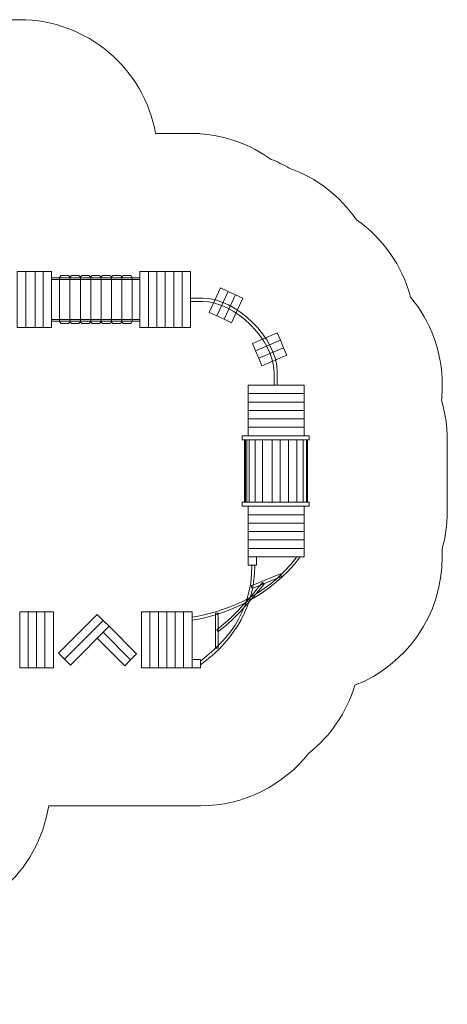
# Model space of a CAD drawing. Units: centimetres. Extents: x -9.2 to 1.7, y 3.8 to 14.5.
# Drawn here: x -2.9 to 1.7, y 3.8 to 14.5 of the extents above; entities that cross this region are included whole.
import ezdxf

# ---------------------------------------------------------------- set-up
doc = ezdxf.new("R2010")
doc.units = ezdxf.units.CM
doc.header["$MEASUREMENT"] = 0
doc.layers.add('layer 1', color=7, linetype='Continuous')

msp = doc.modelspace()

# ---------------------------------------------------------------- linework, layer by layer
at = {"layer": 'layer 1', "color": 254, "lineweight": 9}
for points in [[(-2.94298, 11.13935), (-2.84838, 11.13935), (-2.84838, 11.74789), (-2.94298, 11.74789), (-2.94298, 11.13935)], [(-2.84838, 11.13935), (-2.7485, 11.13935), (-2.7485, 11.74789), (-2.84838, 11.74789), (-2.84838, 11.13935)], [(-2.7485, 11.13935), (-2.66186, 11.13935), (-2.66186, 11.74789), (-2.7485, 11.74789), (-2.7485, 11.13935)], [(-2.66185, 11.13935), (-2.56991, 11.13935), (-2.56991, 11.74789), (-2.66185, 11.74789), (-2.66185, 11.13935)], [(-2.5699, 11.66282), (-1.61078, 11.66282), (-1.61078, 11.68002), (-2.5699, 11.68002), (-2.5699, 11.66282)], [(-1.61078, 11.13935), (-1.51922, 11.13935), (-1.51922, 11.74789), (-1.61078, 11.74789), (-1.61078, 11.13935)], [(-1.51921, 11.13935), (-1.42765, 11.13935), (-1.42765, 11.74789), (-1.51921, 11.74789), (-1.51921, 11.13935)], [(-1.42764, 11.13935), (-1.33606, 11.13935), (-1.33606, 11.74789), (-1.42764, 11.74789), (-1.42764, 11.13935)], [(-1.33606, 11.13935), (-1.2445, 11.13935), (-1.2445, 11.74789), (-1.33606, 11.74789), (-1.33606, 11.13935)], [(-1.24449, 11.13935), (-1.15293, 11.13935), (-1.15293, 11.74789), (-1.24449, 11.74789), (-1.24449, 11.13935)], [(-1.15292, 11.13935), (-1.06136, 11.13935), (-1.06136, 11.74789), (-1.15292, 11.74789), (-1.15292, 11.13935)], [(-2.5699, 11.21071), (-1.61078, 11.21071), (-1.61078, 11.22791), (-2.5699, 11.22791), (-2.5699, 11.21071)], [(-0.50067, 9.9195), (0.22693, 9.9195), (0.22693, 9.96468), (-0.50067, 9.96468), (-0.50067, 9.9195)], [(-0.47421, 9.24369), (-0.45173, 9.24369), (-0.45173, 9.91949), (-0.47421, 9.91949), (-0.47421, 9.24369)], [(-0.46295, 9.24368), (-0.42659, 9.24368), (-0.42659, 9.91948), (-0.46295, 9.91948), (-0.46295, 9.24368)], [(-0.42659, 9.24369), (-0.36045, 9.24369), (-0.36045, 9.91949), (-0.42659, 9.91949), (-0.42659, 9.24369)], [(-0.36044, 9.24368), (-0.28106, 9.24368), (-0.28106, 9.91948), (-0.36044, 9.91948), (-0.36044, 9.24368)], [(-0.28106, 9.24369), (-0.17524, 9.24369), (-0.17524, 9.91949), (-0.28106, 9.91949), (-0.28106, 9.24369)], [(-0.17523, 9.24368), (-0.08793, 9.24368), (-0.08793, 9.91948), (-0.17523, 9.91948), (-0.17523, 9.24368)], [(-0.08792, 9.24369), (0.00336, 9.24369), (0.00336, 9.91949), (-0.08792, 9.91949), (-0.08792, 9.24369)], [(0.00337, 9.24369), (0.09199, 9.24369), (0.09199, 9.91949), (0.00337, 9.91949), (0.00337, 9.24369)], [(0.092, 9.24368), (0.16212, 9.24368), (0.16212, 9.91948), (0.092, 9.91948), (0.092, 9.24368)], [(0.16212, 9.24369), (0.1965, 9.24369), (0.1965, 9.91949), (0.16212, 9.91949), (0.16212, 9.24369)], [(0.19651, 9.24368), (0.20973, 9.24368), (0.20973, 9.91948), (0.19651, 9.91948), (0.19651, 9.24368)], [(-0.50067, 9.1985), (0.22693, 9.1985), (0.22693, 9.24368), (-0.50067, 9.24368), (-0.50067, 9.1985)], [(-0.43582, 8.55906), (-0.34582, 8.55906), (-0.34582, 8.64906), (-0.43582, 8.64906), (-0.43582, 8.55906)], [(-2.9168, 7.44472), (-2.82522, 7.44472), (-2.82522, 8.05326), (-2.9168, 8.05326), (-2.9168, 7.44472)], [(-2.82522, 7.44472), (-2.73366, 7.44472), (-2.73366, 8.05326), (-2.82522, 8.05326), (-2.82522, 7.44472)], [(-2.73365, 7.44472), (-2.64209, 7.44472), (-2.64209, 8.05326), (-2.73365, 8.05326), (-2.73365, 7.44472)], [(-2.64208, 7.44472), (-2.55052, 7.44472), (-2.55052, 8.05326), (-2.64208, 8.05326), (-2.64208, 7.44472)], [(-1.59417, 7.44472), (-1.50261, 7.44472), (-1.50261, 8.05326), (-1.59417, 8.05326), (-1.59417, 7.44472)], [(-1.5026, 7.44472), (-1.41104, 7.44472), (-1.41104, 8.05326), (-1.5026, 8.05326), (-1.5026, 7.44472)], [(-1.41103, 7.44472), (-1.31947, 7.44472), (-1.31947, 8.05326), (-1.41103, 8.05326), (-1.41103, 7.44472)], [(-1.31947, 7.44472), (-1.22789, 7.44472), (-1.22789, 8.05326), (-1.31947, 8.05326), (-1.31947, 7.44472)], [(-1.22788, 7.44472), (-1.13632, 7.44472), (-1.13632, 8.05326), (-1.22788, 8.05326), (-1.22788, 7.44472)], [(-1.13631, 7.44472), (-1.04475, 7.44472), (-1.04475, 8.05326), (-1.13631, 8.05326), (-1.13631, 7.44472)]]:
    msp.add_lwpolyline(points, close=True, dxfattribs=at)
at = {"layer": 'layer 1', "color": 242, "lineweight": 9}
msp.add_open_spline([(-6.01021, 5.45496), (-6.01021, 5.45496), (-6.01021, 4.77985), (-6.01021, 4.77985), (-6.01021, 4.77985), (-6.01021, 4.23442), (-6.45643, 3.78816), (-7.00193, 3.78816), (-7.00193, 3.78816), (-7.00193, 3.78816), (-7.53469, 3.78816), (-7.53469, 3.78816), (-7.53469, 3.78816), (-8.08019, 3.78816), (-8.52641, 4.23442), (-8.52641, 4.77985), (-8.52641, 4.77985), (-8.52641, 4.77985), (-8.52641, 5.87294), (-8.52641, 5.87294), (-8.52641, 5.87294), (-8.74059, 6.06231), (-8.90029, 6.3119), (-8.97889, 6.59524), (-8.97889, 6.59524), (-9.12132, 6.82467), (-9.20365, 7.09531), (-9.20365, 7.38522), (-9.20365, 7.38522), (-9.20365, 7.40144), (-9.20338, 7.41759), (-9.20287, 7.43368), (-9.20287, 7.43368), (-9.21783, 7.5187), (-9.22569, 7.60618), (-9.22569, 7.69549), (-9.22569, 7.69549), (-9.22569, 7.78047), (-9.21851, 7.86377), (-9.20493, 7.94489), (-9.20493, 7.94489), (-9.2046, 8.15717), (-9.16012, 8.35908), (-9.08026, 8.542), (-9.08026, 8.542), (-9.08026, 8.542), (-9.08026, 10.74293), (-9.08026, 10.74293), (-9.08026, 10.74293), (-9.08026, 11.25439), (-8.82422, 11.70597), (-8.43336, 11.9767), (-8.43336, 11.9767), (-8.29397, 12.21514), (-8.09069, 12.41163), (-7.84698, 12.54272), (-7.84698, 12.54272), (-7.58186, 12.9662), (-7.11129, 13.24789), (-6.57483, 13.24789), (-6.57483, 13.24789), (-6.57483, 13.24789), (-6.19339, 13.24789), (-6.19339, 13.24789), (-6.19339, 13.24789), (-6.06887, 13.95067), (-5.45517, 14.48448), (-4.71664, 14.48448), (-4.71664, 14.48448), (-4.06519, 14.48448), (-3.56893, 14.48448), (-2.91748, 14.48448), (-2.91748, 14.48448), (-2.17895, 14.48448), (-1.56524, 13.95068), (-1.44073, 13.24789), (-1.44073, 13.24789), (-1.44073, 13.24789), (-1.06135, 13.24789), (-1.06135, 13.24789), (-1.06135, 13.24789), (-1.06135, 13.24789), (-0.96203, 13.24789), (-0.96203, 13.24789), (-0.96203, 13.24789), (-0.96203, 13.24789), (-0.96203, 13.24463), (-0.96203, 13.24463), (-0.96203, 13.24463), (-0.67414, 13.2258), (-0.40844, 13.12574), (-0.18757, 12.96717), (-0.18757, 12.96717), (-0.11916, 12.94034), (-0.05318, 12.90863), (0.00991, 12.87246), (0.00991, 12.87246), (0.30827, 12.76606), (0.563, 12.56785), (0.74019, 12.31187), (0.74019, 12.31187), (1.02495, 12.11186), (1.23703, 11.81537), (1.32884, 11.46984), (1.32884, 11.46984), (1.54362, 11.21032), (1.67272, 10.87729), (1.67272, 10.51411), (1.67272, 10.51411), (1.67272, 10.4589), (1.66973, 10.40438), (1.66391, 10.35071), (1.66391, 10.35071), (1.70484, 10.21412), (1.72694, 10.0694), (1.72694, 9.91949), (1.72694, 9.91949), (1.72694, 9.65681), (1.72694, 9.40429), (1.72694, 9.14161), (1.72694, 9.14161), (1.72694, 8.99975), (1.70724, 8.86251), (1.67044, 8.73243), (1.67044, 8.73243), (1.67195, 8.70483), (1.67272, 8.67704), (1.67272, 8.64906), (1.67272, 8.64906), (1.67272, 8.01533), (1.27964, 7.47353), (0.72405, 7.25382), (0.72405, 7.25382), (0.63489, 6.95896), (0.4574, 6.70248), (0.22238, 6.5151), (0.22238, 6.5151), (-0.05232, 6.16769), (-0.47746, 5.94472), (-0.95475, 5.94472), (-0.95475, 5.94472), (-1.5208, 5.94472), (-1.98446, 5.94472), (-2.55051, 5.94472), (-2.55051, 5.94472), (-2.56763, 5.94472), (-2.58467, 5.94511), (-2.60165, 5.94568), (-2.60165, 5.94568), (-2.71126, 5.22521), (-3.33341, 4.67315), (-4.0845, 4.67315), (-4.0845, 4.67315), (-4.28893, 4.67315), (-4.48861, 4.67315), (-4.69304, 4.67315), (-4.69304, 4.67315), (-5.26127, 4.67315), (-5.75568, 4.98914), (-6.01021, 5.45496)], degree=3, knots=[0, 0, 0, 0, 0.02439024, 0.02439024, 0.02439024, 0.02439024, 0.04878049, 0.04878049, 0.04878049, 0.04878049, 0.07317073, 0.07317073, 0.07317073, 0.07317073, 0.09756098, 0.09756098, 0.09756098, 0.09756098, 0.12195122, 0.12195122, 0.12195122, 0.12195122, 0.14634146, 0.14634146, 0.14634146, 0.14634146, 0.17073171, 0.17073171, 0.17073171, 0.17073171, 0.19512195, 0.19512195, 0.19512195, 0.19512195, 0.2195122, 0.2195122, 0.2195122, 0.2195122, 0.24390244, 0.24390244, 0.24390244, 0.24390244, 0.26829268, 0.26829268, 0.26829268, 0.26829268, 0.29268293, 0.29268293, 0.29268293, 0.29268293, 0.31707317, 0.31707317, 0.31707317, 0.31707317, 0.34146341, 0.34146341, 0.34146341, 0.34146341, 0.36585366, 0.36585366, 0.36585366, 0.36585366, 0.3902439, 0.3902439, 0.3902439, 0.3902439, 0.41463415, 0.41463415, 0.41463415, 0.41463415, 0.43902439, 0.43902439, 0.43902439, 0.43902439, 0.46341463, 0.46341463, 0.46341463, 0.46341463, 0.48780488, 0.48780488, 0.48780488, 0.48780488, 0.51219512, 0.51219512, 0.51219512, 0.51219512, 0.53658537, 0.53658537, 0.53658537, 0.53658537, 0.56097561, 0.56097561, 0.56097561, 0.56097561, 0.58536585, 0.58536585, 0.58536585, 0.58536585, 0.6097561, 0.6097561, 0.6097561, 0.6097561, 0.63414634, 0.63414634, 0.63414634, 0.63414634, 0.65853659, 0.65853659, 0.65853659, 0.65853659, 0.68292683, 0.68292683, 0.68292683, 0.68292683, 0.70731707, 0.70731707, 0.70731707, 0.70731707, 0.73170732, 0.73170732, 0.73170732, 0.73170732, 0.75609756, 0.75609756, 0.75609756, 0.75609756, 0.7804878, 0.7804878, 0.7804878, 0.7804878, 0.80487805, 0.80487805, 0.80487805, 0.80487805, 0.82926829, 0.82926829, 0.82926829, 0.82926829, 0.85365854, 0.85365854, 0.85365854, 0.85365854, 0.87804878, 0.87804878, 0.87804878, 0.87804878, 0.90243902, 0.90243902, 0.90243902, 0.90243902, 0.92682927, 0.92682927, 0.92682927, 0.92682927, 0.95121951, 0.95121951, 0.95121951, 0.95121951, 1, 1, 1, 1], dxfattribs=at)
at = {"layer": 'layer 1', "color": 254, "lineweight": 9}
for points, knots in [([(-2.45639, 11.70681), (-2.45639, 11.70681), (-2.39752, 11.70681), (-2.39752, 11.70681), (-2.39752, 11.70681), (-2.38278, 11.70681), (-2.37073, 11.69476), (-2.37073, 11.68002), (-2.37073, 11.68002), (-2.37073, 11.68002), (-2.37073, 11.20972), (-2.37073, 11.20972), (-2.37073, 11.20972), (-2.37073, 11.19498), (-2.38278, 11.18293), (-2.39752, 11.18293), (-2.39752, 11.18293), (-2.39752, 11.18293), (-2.45639, 11.18293), (-2.45639, 11.18293), (-2.45639, 11.18293), (-2.47113, 11.18293), (-2.48318, 11.19498), (-2.48318, 11.20972), (-2.48318, 11.20972), (-2.48318, 11.20972), (-2.48318, 11.68002), (-2.48318, 11.68002), (-2.48318, 11.68002), (-2.48318, 11.69476), (-2.47113, 11.70681), (-2.45639, 11.70681)], [0, 0, 0, 0, 0.11111111, 0.11111111, 0.11111111, 0.11111111, 0.22222222, 0.22222222, 0.22222222, 0.22222222, 0.33333333, 0.33333333, 0.33333333, 0.33333333, 0.44444444, 0.44444444, 0.44444444, 0.44444444, 0.55555556, 0.55555556, 0.55555556, 0.55555556, 0.66666667, 0.66666667, 0.66666667, 0.66666667, 0.77777778, 0.77777778, 0.77777778, 0.77777778, 1, 1, 1, 1]), ([(-2.34394, 11.70681), (-2.34394, 11.70681), (-2.28507, 11.70681), (-2.28507, 11.70681), (-2.28507, 11.70681), (-2.27033, 11.70681), (-2.25828, 11.69476), (-2.25828, 11.68002), (-2.25828, 11.68002), (-2.25828, 11.68002), (-2.25828, 11.20972), (-2.25828, 11.20972), (-2.25828, 11.20972), (-2.25828, 11.19498), (-2.27033, 11.18293), (-2.28507, 11.18293), (-2.28507, 11.18293), (-2.28507, 11.18293), (-2.34394, 11.18293), (-2.34394, 11.18293), (-2.34394, 11.18293), (-2.35868, 11.18293), (-2.37073, 11.19498), (-2.37073, 11.20972), (-2.37073, 11.20972), (-2.37073, 11.20972), (-2.37073, 11.68002), (-2.37073, 11.68002), (-2.37073, 11.68002), (-2.37073, 11.69476), (-2.35868, 11.70681), (-2.34394, 11.70681)], [0, 0, 0, 0, 0.11111111, 0.11111111, 0.11111111, 0.11111111, 0.22222222, 0.22222222, 0.22222222, 0.22222222, 0.33333333, 0.33333333, 0.33333333, 0.33333333, 0.44444444, 0.44444444, 0.44444444, 0.44444444, 0.55555556, 0.55555556, 0.55555556, 0.55555556, 0.66666667, 0.66666667, 0.66666667, 0.66666667, 0.77777778, 0.77777778, 0.77777778, 0.77777778, 1, 1, 1, 1]), ([(-2.23149, 11.70681), (-2.23149, 11.70681), (-2.17262, 11.70681), (-2.17262, 11.70681), (-2.17262, 11.70681), (-2.15788, 11.70681), (-2.14583, 11.69476), (-2.14583, 11.68002), (-2.14583, 11.68002), (-2.14583, 11.68002), (-2.14583, 11.20972), (-2.14583, 11.20972), (-2.14583, 11.20972), (-2.14583, 11.19498), (-2.15788, 11.18293), (-2.17262, 11.18293), (-2.17262, 11.18293), (-2.17262, 11.18293), (-2.23149, 11.18293), (-2.23149, 11.18293), (-2.23149, 11.18293), (-2.24623, 11.18293), (-2.25828, 11.19498), (-2.25828, 11.20972), (-2.25828, 11.20972), (-2.25828, 11.20972), (-2.25828, 11.68002), (-2.25828, 11.68002), (-2.25828, 11.68002), (-2.25828, 11.69476), (-2.24623, 11.70681), (-2.23149, 11.70681)], [0, 0, 0, 0, 0.11111111, 0.11111111, 0.11111111, 0.11111111, 0.22222222, 0.22222222, 0.22222222, 0.22222222, 0.33333333, 0.33333333, 0.33333333, 0.33333333, 0.44444444, 0.44444444, 0.44444444, 0.44444444, 0.55555556, 0.55555556, 0.55555556, 0.55555556, 0.66666667, 0.66666667, 0.66666667, 0.66666667, 0.77777778, 0.77777778, 0.77777778, 0.77777778, 1, 1, 1, 1]), ([(-2.11904, 11.70681), (-2.11904, 11.70681), (-2.06017, 11.70681), (-2.06017, 11.70681), (-2.06017, 11.70681), (-2.04543, 11.70681), (-2.03338, 11.69476), (-2.03338, 11.68002), (-2.03338, 11.68002), (-2.03338, 11.68002), (-2.03338, 11.20972), (-2.03338, 11.20972), (-2.03338, 11.20972), (-2.03338, 11.19498), (-2.04543, 11.18293), (-2.06017, 11.18293), (-2.06017, 11.18293), (-2.06017, 11.18293), (-2.11904, 11.18293), (-2.11904, 11.18293), (-2.11904, 11.18293), (-2.13378, 11.18293), (-2.14583, 11.19498), (-2.14583, 11.20972), (-2.14583, 11.20972), (-2.14583, 11.20972), (-2.14583, 11.68002), (-2.14583, 11.68002), (-2.14583, 11.68002), (-2.14583, 11.69476), (-2.13378, 11.70681), (-2.11904, 11.70681)], [0, 0, 0, 0, 0.11111111, 0.11111111, 0.11111111, 0.11111111, 0.22222222, 0.22222222, 0.22222222, 0.22222222, 0.33333333, 0.33333333, 0.33333333, 0.33333333, 0.44444444, 0.44444444, 0.44444444, 0.44444444, 0.55555556, 0.55555556, 0.55555556, 0.55555556, 0.66666667, 0.66666667, 0.66666667, 0.66666667, 0.77777778, 0.77777778, 0.77777778, 0.77777778, 1, 1, 1, 1]), ([(-2.00659, 11.70681), (-2.00659, 11.70681), (-1.94772, 11.70681), (-1.94772, 11.70681), (-1.94772, 11.70681), (-1.93298, 11.70681), (-1.92093, 11.69476), (-1.92093, 11.68002), (-1.92093, 11.68002), (-1.92093, 11.68002), (-1.92093, 11.20972), (-1.92093, 11.20972), (-1.92093, 11.20972), (-1.92093, 11.19498), (-1.93298, 11.18293), (-1.94772, 11.18293), (-1.94772, 11.18293), (-1.94772, 11.18293), (-2.00659, 11.18293), (-2.00659, 11.18293), (-2.00659, 11.18293), (-2.02133, 11.18293), (-2.03338, 11.19498), (-2.03338, 11.20972), (-2.03338, 11.20972), (-2.03338, 11.20972), (-2.03338, 11.68002), (-2.03338, 11.68002), (-2.03338, 11.68002), (-2.03338, 11.69476), (-2.02133, 11.70681), (-2.00659, 11.70681)], [0, 0, 0, 0, 0.11111111, 0.11111111, 0.11111111, 0.11111111, 0.22222222, 0.22222222, 0.22222222, 0.22222222, 0.33333333, 0.33333333, 0.33333333, 0.33333333, 0.44444444, 0.44444444, 0.44444444, 0.44444444, 0.55555556, 0.55555556, 0.55555556, 0.55555556, 0.66666667, 0.66666667, 0.66666667, 0.66666667, 0.77777778, 0.77777778, 0.77777778, 0.77777778, 1, 1, 1, 1]), ([(-1.89414, 11.70681), (-1.89414, 11.70681), (-1.83527, 11.70681), (-1.83527, 11.70681), (-1.83527, 11.70681), (-1.82053, 11.70681), (-1.80848, 11.69476), (-1.80848, 11.68002), (-1.80848, 11.68002), (-1.80848, 11.68002), (-1.80848, 11.20972), (-1.80848, 11.20972), (-1.80848, 11.20972), (-1.80848, 11.19498), (-1.82053, 11.18293), (-1.83527, 11.18293), (-1.83527, 11.18293), (-1.83527, 11.18293), (-1.89414, 11.18293), (-1.89414, 11.18293), (-1.89414, 11.18293), (-1.90888, 11.18293), (-1.92093, 11.19498), (-1.92093, 11.20972), (-1.92093, 11.20972), (-1.92093, 11.20972), (-1.92093, 11.68002), (-1.92093, 11.68002), (-1.92093, 11.68002), (-1.92093, 11.69476), (-1.90888, 11.70681), (-1.89414, 11.70681)], [0, 0, 0, 0, 0.11111111, 0.11111111, 0.11111111, 0.11111111, 0.22222222, 0.22222222, 0.22222222, 0.22222222, 0.33333333, 0.33333333, 0.33333333, 0.33333333, 0.44444444, 0.44444444, 0.44444444, 0.44444444, 0.55555556, 0.55555556, 0.55555556, 0.55555556, 0.66666667, 0.66666667, 0.66666667, 0.66666667, 0.77777778, 0.77777778, 0.77777778, 0.77777778, 1, 1, 1, 1]), ([(-1.78169, 11.70681), (-1.78169, 11.70681), (-1.72282, 11.70681), (-1.72282, 11.70681), (-1.72282, 11.70681), (-1.70808, 11.70681), (-1.69603, 11.69476), (-1.69603, 11.68002), (-1.69603, 11.68002), (-1.69603, 11.68002), (-1.69603, 11.20972), (-1.69603, 11.20972), (-1.69603, 11.20972), (-1.69603, 11.19498), (-1.70808, 11.18293), (-1.72282, 11.18293), (-1.72282, 11.18293), (-1.72282, 11.18293), (-1.78169, 11.18293), (-1.78169, 11.18293), (-1.78169, 11.18293), (-1.79643, 11.18293), (-1.80848, 11.19498), (-1.80848, 11.20972), (-1.80848, 11.20972), (-1.80848, 11.20972), (-1.80848, 11.68002), (-1.80848, 11.68002), (-1.80848, 11.68002), (-1.80848, 11.69476), (-1.79643, 11.70681), (-1.78169, 11.70681)], [0, 0, 0, 0, 0.11111111, 0.11111111, 0.11111111, 0.11111111, 0.22222222, 0.22222222, 0.22222222, 0.22222222, 0.33333333, 0.33333333, 0.33333333, 0.33333333, 0.44444444, 0.44444444, 0.44444444, 0.44444444, 0.55555556, 0.55555556, 0.55555556, 0.55555556, 0.66666667, 0.66666667, 0.66666667, 0.66666667, 0.77777778, 0.77777778, 0.77777778, 0.77777778, 1, 1, 1, 1]), ([(-0.73493, 11.57022), (-0.73493, 11.57022), (-0.85747, 11.30403), (-0.85747, 11.30403), (-0.85747, 11.30403), (-0.85747, 11.30403), (-0.77716, 11.26706), (-0.77716, 11.26706), (-0.77716, 11.26706), (-0.77716, 11.26706), (-0.65462, 11.53325), (-0.65462, 11.53325), (-0.65462, 11.53325), (-0.65462, 11.53325), (-0.73493, 11.57022), (-0.73493, 11.57022)], [0, 0, 0, 0, 0.2, 0.2, 0.2, 0.2, 0.4, 0.4, 0.4, 0.4, 0.6, 0.6, 0.6, 0.6, 1, 1, 1, 1]), ([(-1.06135, 11.45937), (-1.06135, 11.45937), (-0.93118, 11.45937), (-0.93118, 11.45937), (-0.93118, 11.45937), (-0.56498, 11.45937), (-0.11981, 11.02547), (-0.11981, 10.6567), (-0.11981, 10.6567), (-0.11981, 10.6567), (-0.11981, 10.51411), (-0.11981, 10.51411), (-0.11981, 10.51411), (-0.11981, 10.51411), (-0.15489, 10.51411), (-0.15489, 10.51411), (-0.15489, 10.51411), (-0.15489, 10.51411), (-0.15489, 10.6567), (-0.15489, 10.6567), (-0.15489, 10.6567), (-0.15489, 11.01004), (-0.58859, 11.42429), (-0.93118, 11.42429), (-0.93118, 11.42429), (-0.93118, 11.42429), (-1.06135, 11.42429), (-1.06135, 11.42429), (-1.06135, 11.42429), (-1.06135, 11.42429), (-1.06135, 11.45937), (-1.06135, 11.45937)], [0, 0, 0, 0, 0.11111111, 0.11111111, 0.11111111, 0.11111111, 0.22222222, 0.22222222, 0.22222222, 0.22222222, 0.33333333, 0.33333333, 0.33333333, 0.33333333, 0.44444444, 0.44444444, 0.44444444, 0.44444444, 0.55555556, 0.55555556, 0.55555556, 0.55555556, 0.66666667, 0.66666667, 0.66666667, 0.66666667, 0.77777778, 0.77777778, 0.77777778, 0.77777778, 1, 1, 1, 1]), ([(-0.65462, 11.53325), (-0.65462, 11.53325), (-0.77716, 11.26706), (-0.77716, 11.26706), (-0.77716, 11.26706), (-0.77716, 11.26706), (-0.69685, 11.23009), (-0.69685, 11.23009), (-0.69685, 11.23009), (-0.69685, 11.23009), (-0.57431, 11.49628), (-0.57431, 11.49628), (-0.57431, 11.49628), (-0.57431, 11.49628), (-0.65462, 11.53325), (-0.65462, 11.53325)], [0, 0, 0, 0, 0.2, 0.2, 0.2, 0.2, 0.4, 0.4, 0.4, 0.4, 0.6, 0.6, 0.6, 0.6, 1, 1, 1, 1]), ([(-0.57431, 11.49628), (-0.57431, 11.49628), (-0.69685, 11.23009), (-0.69685, 11.23009), (-0.69685, 11.23009), (-0.69685, 11.23009), (-0.61654, 11.19312), (-0.61654, 11.19312), (-0.61654, 11.19312), (-0.61654, 11.19312), (-0.494, 11.45931), (-0.494, 11.45931), (-0.494, 11.45931), (-0.494, 11.45931), (-0.57431, 11.49628), (-0.57431, 11.49628)], [0, 0, 0, 0, 0.2, 0.2, 0.2, 0.2, 0.4, 0.4, 0.4, 0.4, 0.6, 0.6, 0.6, 0.6, 1, 1, 1, 1]), ([(-0.12087, 11.08364), (-0.12087, 11.08364), (-0.39031, 10.96843), (-0.39031, 10.96843), (-0.39031, 10.96843), (-0.39031, 10.96843), (-0.35555, 10.88714), (-0.35555, 10.88714), (-0.35555, 10.88714), (-0.35555, 10.88714), (-0.08611, 11.00235), (-0.08611, 11.00235), (-0.08611, 11.00235), (-0.08611, 11.00235), (-0.12087, 11.08364), (-0.12087, 11.08364)], [0, 0, 0, 0, 0.2, 0.2, 0.2, 0.2, 0.4, 0.4, 0.4, 0.4, 0.6, 0.6, 0.6, 0.6, 1, 1, 1, 1]), ([(-0.08611, 11.00235), (-0.08611, 11.00235), (-0.35555, 10.88714), (-0.35555, 10.88714), (-0.35555, 10.88714), (-0.35555, 10.88714), (-0.32079, 10.80585), (-0.32079, 10.80585), (-0.32079, 10.80585), (-0.32079, 10.80585), (-0.05135, 10.92106), (-0.05135, 10.92106), (-0.05135, 10.92106), (-0.05135, 10.92106), (-0.08611, 11.00235), (-0.08611, 11.00235)], [0, 0, 0, 0, 0.2, 0.2, 0.2, 0.2, 0.4, 0.4, 0.4, 0.4, 0.6, 0.6, 0.6, 0.6, 1, 1, 1, 1]), ([(-0.05135, 10.92106), (-0.05135, 10.92106), (-0.32079, 10.80585), (-0.32079, 10.80585), (-0.32079, 10.80585), (-0.32079, 10.80585), (-0.28603, 10.72456), (-0.28603, 10.72456), (-0.28603, 10.72456), (-0.28603, 10.72456), (-0.01659, 10.83977), (-0.01659, 10.83977), (-0.01659, 10.83977), (-0.01659, 10.83977), (-0.05135, 10.92106), (-0.05135, 10.92106)], [0, 0, 0, 0, 0.2, 0.2, 0.2, 0.2, 0.4, 0.4, 0.4, 0.4, 0.6, 0.6, 0.6, 0.6, 1, 1, 1, 1]), ([(-0.43582, 10.42254), (-0.43582, 10.42254), (-0.43582, 10.51411), (-0.43582, 10.51411), (-0.43582, 10.51411), (-0.43582, 10.51411), (0.17272, 10.51411), (0.17272, 10.51411), (0.17272, 10.51411), (0.17272, 10.51411), (0.17272, 10.42254), (0.17272, 10.42254), (0.17272, 10.42254), (0.17272, 10.42254), (-0.43582, 10.42254), (-0.43582, 10.42254)], [0, 0, 0, 0, 0.2, 0.2, 0.2, 0.2, 0.4, 0.4, 0.4, 0.4, 0.6, 0.6, 0.6, 0.6, 1, 1, 1, 1]), ([(-0.43582, 10.33097), (-0.43582, 10.33097), (-0.43582, 10.42254), (-0.43582, 10.42254), (-0.43582, 10.42254), (-0.43582, 10.42254), (0.17272, 10.42254), (0.17272, 10.42254), (0.17272, 10.42254), (0.17272, 10.42254), (0.17272, 10.33097), (0.17272, 10.33097), (0.17272, 10.33097), (0.17272, 10.33097), (-0.43582, 10.33097), (-0.43582, 10.33097)], [0, 0, 0, 0, 0.2, 0.2, 0.2, 0.2, 0.4, 0.4, 0.4, 0.4, 0.6, 0.6, 0.6, 0.6, 1, 1, 1, 1]), ([(-0.43582, 10.2394), (-0.43582, 10.2394), (-0.43582, 10.33097), (-0.43582, 10.33097), (-0.43582, 10.33097), (-0.43582, 10.33097), (0.17272, 10.33097), (0.17272, 10.33097), (0.17272, 10.33097), (0.17272, 10.33097), (0.17272, 10.2394), (0.17272, 10.2394), (0.17272, 10.2394), (0.17272, 10.2394), (-0.43582, 10.2394), (-0.43582, 10.2394)], [0, 0, 0, 0, 0.2, 0.2, 0.2, 0.2, 0.4, 0.4, 0.4, 0.4, 0.6, 0.6, 0.6, 0.6, 1, 1, 1, 1]), ([(-0.43582, 10.14782), (-0.43582, 10.14782), (-0.43582, 10.2394), (-0.43582, 10.2394), (-0.43582, 10.2394), (-0.43582, 10.2394), (0.17272, 10.2394), (0.17272, 10.2394), (0.17272, 10.2394), (0.17272, 10.2394), (0.17272, 10.14782), (0.17272, 10.14782), (0.17272, 10.14782), (0.17272, 10.14782), (-0.43582, 10.14782), (-0.43582, 10.14782)], [0, 0, 0, 0, 0.2, 0.2, 0.2, 0.2, 0.4, 0.4, 0.4, 0.4, 0.6, 0.6, 0.6, 0.6, 1, 1, 1, 1]), ([(-0.43582, 10.05625), (-0.43582, 10.05625), (-0.43582, 10.14782), (-0.43582, 10.14782), (-0.43582, 10.14782), (-0.43582, 10.14782), (0.17272, 10.14782), (0.17272, 10.14782), (0.17272, 10.14782), (0.17272, 10.14782), (0.17272, 10.05625), (0.17272, 10.05625), (0.17272, 10.05625), (0.17272, 10.05625), (-0.43582, 10.05625), (-0.43582, 10.05625)], [0, 0, 0, 0, 0.2, 0.2, 0.2, 0.2, 0.4, 0.4, 0.4, 0.4, 0.6, 0.6, 0.6, 0.6, 1, 1, 1, 1]), ([(-0.43582, 9.96468), (-0.43582, 9.96468), (-0.43582, 10.05625), (-0.43582, 10.05625), (-0.43582, 10.05625), (-0.43582, 10.05625), (0.17272, 10.05625), (0.17272, 10.05625), (0.17272, 10.05625), (0.17272, 10.05625), (0.17272, 9.96468), (0.17272, 9.96468), (0.17272, 9.96468), (0.17272, 9.96468), (-0.43582, 9.96468), (-0.43582, 9.96468)], [0, 0, 0, 0, 0.2, 0.2, 0.2, 0.2, 0.4, 0.4, 0.4, 0.4, 0.6, 0.6, 0.6, 0.6, 1, 1, 1, 1]), ([(-0.43582, 9.10692), (-0.43582, 9.10692), (-0.43582, 9.19849), (-0.43582, 9.19849), (-0.43582, 9.19849), (-0.43582, 9.19849), (0.17272, 9.19849), (0.17272, 9.19849), (0.17272, 9.19849), (0.17272, 9.19849), (0.17272, 9.10692), (0.17272, 9.10692), (0.17272, 9.10692), (0.17272, 9.10692), (-0.43582, 9.10692), (-0.43582, 9.10692)], [0, 0, 0, 0, 0.2, 0.2, 0.2, 0.2, 0.4, 0.4, 0.4, 0.4, 0.6, 0.6, 0.6, 0.6, 1, 1, 1, 1]), ([(-0.43582, 9.01535), (-0.43582, 9.01535), (-0.43582, 9.10692), (-0.43582, 9.10692), (-0.43582, 9.10692), (-0.43582, 9.10692), (0.17272, 9.10692), (0.17272, 9.10692), (0.17272, 9.10692), (0.17272, 9.10692), (0.17272, 9.01535), (0.17272, 9.01535), (0.17272, 9.01535), (0.17272, 9.01535), (-0.43582, 9.01535), (-0.43582, 9.01535)], [0, 0, 0, 0, 0.2, 0.2, 0.2, 0.2, 0.4, 0.4, 0.4, 0.4, 0.6, 0.6, 0.6, 0.6, 1, 1, 1, 1]), ([(-0.43582, 8.92378), (-0.43582, 8.92378), (-0.43582, 9.01535), (-0.43582, 9.01535), (-0.43582, 9.01535), (-0.43582, 9.01535), (0.17272, 9.01535), (0.17272, 9.01535), (0.17272, 9.01535), (0.17272, 9.01535), (0.17272, 8.92378), (0.17272, 8.92378), (0.17272, 8.92378), (0.17272, 8.92378), (-0.43582, 8.92378), (-0.43582, 8.92378)], [0, 0, 0, 0, 0.2, 0.2, 0.2, 0.2, 0.4, 0.4, 0.4, 0.4, 0.6, 0.6, 0.6, 0.6, 1, 1, 1, 1]), ([(-0.43582, 8.8322), (-0.43582, 8.8322), (-0.43582, 8.92378), (-0.43582, 8.92378), (-0.43582, 8.92378), (-0.43582, 8.92378), (0.17272, 8.92378), (0.17272, 8.92378), (0.17272, 8.92378), (0.17272, 8.92378), (0.17272, 8.8322), (0.17272, 8.8322), (0.17272, 8.8322), (0.17272, 8.8322), (-0.43582, 8.8322), (-0.43582, 8.8322)], [0, 0, 0, 0, 0.2, 0.2, 0.2, 0.2, 0.4, 0.4, 0.4, 0.4, 0.6, 0.6, 0.6, 0.6, 1, 1, 1, 1]), ([(-0.43582, 8.74063), (-0.43582, 8.74063), (-0.43582, 8.8322), (-0.43582, 8.8322), (-0.43582, 8.8322), (-0.43582, 8.8322), (0.17272, 8.8322), (0.17272, 8.8322), (0.17272, 8.8322), (0.17272, 8.8322), (0.17272, 8.74063), (0.17272, 8.74063), (0.17272, 8.74063), (0.17272, 8.74063), (-0.43582, 8.74063), (-0.43582, 8.74063)], [0, 0, 0, 0, 0.2, 0.2, 0.2, 0.2, 0.4, 0.4, 0.4, 0.4, 0.6, 0.6, 0.6, 0.6, 1, 1, 1, 1]), ([(-0.43582, 8.64906), (-0.43582, 8.64906), (-0.43582, 8.74063), (-0.43582, 8.74063), (-0.43582, 8.74063), (-0.43582, 8.74063), (0.17272, 8.74063), (0.17272, 8.74063), (0.17272, 8.74063), (0.17272, 8.74063), (0.17272, 8.64906), (0.17272, 8.64906), (0.17272, 8.64906), (0.17272, 8.64906), (-0.43582, 8.64906), (-0.43582, 8.64906)], [0, 0, 0, 0, 0.2, 0.2, 0.2, 0.2, 0.4, 0.4, 0.4, 0.4, 0.6, 0.6, 0.6, 0.6, 1, 1, 1, 1]), ([(0.09418, 8.64906), (-0.26403, 8.18794), (-0.70781, 8.05384), (-1.04475, 7.99333), (-1.04475, 7.99333), (-1.04475, 7.99333), (-1.04475, 7.95984), (-1.04475, 7.95984), (-1.04475, 7.95984), (-0.68403, 8.01754), (-0.20674, 8.20641), (0.13086, 8.64906), (0.13086, 8.64906), (0.13086, 8.64906), (0.09418, 8.64906), (0.09418, 8.64906)], [0, 0, 0, 0, 0.2, 0.2, 0.2, 0.2, 0.4, 0.4, 0.4, 0.4, 0.6, 0.6, 0.6, 0.6, 1, 1, 1, 1]), ([(-0.3957, 8.55906), (-0.38952, 8.01764), (-0.70245, 7.71222), (-0.95475, 7.51622), (-0.95475, 7.51622), (-0.95475, 7.51622), (-0.95475, 7.47645), (-0.95475, 7.47645), (-0.95475, 7.47645), (-0.67491, 7.67183), (-0.35928, 8.04046), (-0.36489, 8.55906), (-0.36489, 8.55906), (-0.36489, 8.55906), (-0.3957, 8.55906), (-0.3957, 8.55906)], [0, 0, 0, 0, 0.2, 0.2, 0.2, 0.2, 0.4, 0.4, 0.4, 0.4, 0.6, 0.6, 0.6, 0.6, 1, 1, 1, 1]), ([(-0.07209, 8.43698), (-0.07209, 8.43698), (-0.39274, 8.30591), (-0.39274, 8.30591), (-0.39274, 8.30591), (-0.39274, 8.30591), (-0.40364, 8.33257), (-0.40364, 8.33257), (-0.40364, 8.33257), (-0.40364, 8.33257), (-0.08299, 8.46364), (-0.08299, 8.46364), (-0.08299, 8.46364), (-0.08299, 8.46364), (-0.07209, 8.43698), (-0.07209, 8.43698)], [0, 0, 0, 0, 0.2, 0.2, 0.2, 0.2, 0.4, 0.4, 0.4, 0.4, 0.6, 0.6, 0.6, 0.6, 1, 1, 1, 1]), ([(-0.26933, 8.3444), (-0.41938, 8.1624), (-0.56367, 7.98928), (-0.75237, 7.84501), (-0.75237, 7.84501), (-0.75237, 7.84501), (-0.76235, 7.83738), (-0.76235, 7.83738), (-0.76235, 7.83738), (-0.76235, 7.83738), (-0.77761, 7.85734), (-0.77761, 7.85734), (-0.77761, 7.85734), (-0.77761, 7.85734), (-0.76763, 7.86497), (-0.76763, 7.86497), (-0.76763, 7.86497), (-0.58065, 8.00793), (-0.43741, 8.18002), (-0.28871, 8.36038), (-0.28871, 8.36038), (-0.28871, 8.36038), (-0.28072, 8.37007), (-0.28072, 8.37007), (-0.28072, 8.37007), (-0.28072, 8.37007), (-0.26134, 8.35409), (-0.26134, 8.35409), (-0.26134, 8.35409), (-0.26134, 8.35409), (-0.26933, 8.3444), (-0.26933, 8.3444)], [0, 0, 0, 0, 0.11111111, 0.11111111, 0.11111111, 0.11111111, 0.22222222, 0.22222222, 0.22222222, 0.22222222, 0.33333333, 0.33333333, 0.33333333, 0.33333333, 0.44444444, 0.44444444, 0.44444444, 0.44444444, 0.55555556, 0.55555556, 0.55555556, 0.55555556, 0.66666667, 0.66666667, 0.66666667, 0.66666667, 0.77777778, 0.77777778, 0.77777778, 0.77777778, 1, 1, 1, 1]), ([(-2.4944, 7.60239), (-2.4944, 7.60239), (-2.4294, 7.53788), (-2.4294, 7.53788), (-2.4294, 7.53788), (-2.4294, 7.53788), (-2.01162, 7.95888), (-2.01162, 7.95888), (-2.01162, 7.95888), (-2.01162, 7.95888), (-2.07661, 8.02338), (-2.07661, 8.02338), (-2.07661, 8.02338), (-2.07661, 8.02338), (-2.4944, 7.60239), (-2.4944, 7.60239)], [0, 0, 0, 0, 0.2, 0.2, 0.2, 0.2, 0.4, 0.4, 0.4, 0.4, 0.6, 0.6, 0.6, 0.6, 1, 1, 1, 1]), ([(-0.76, 8.03826), (-0.76, 8.03826), (-0.76, 7.65537), (-0.76, 7.65537), (-0.76, 7.65537), (-0.76, 7.65537), (-0.7888, 7.65537), (-0.7888, 7.65537), (-0.7888, 7.65537), (-0.7888, 7.65537), (-0.7888, 8.03826), (-0.7888, 8.03826), (-0.7888, 8.03826), (-0.7888, 8.03826), (-0.76, 8.03826), (-0.76, 8.03826)], [0, 0, 0, 0, 0.2, 0.2, 0.2, 0.2, 0.4, 0.4, 0.4, 0.4, 0.6, 0.6, 0.6, 0.6, 1, 1, 1, 1]), ([(-2.4294, 7.53788), (-2.4294, 7.53788), (-2.3644, 7.47338), (-2.3644, 7.47338), (-2.3644, 7.47338), (-2.3644, 7.47338), (-1.94662, 7.89438), (-1.94662, 7.89438), (-1.94662, 7.89438), (-1.94662, 7.89438), (-2.01162, 7.95888), (-2.01162, 7.95888), (-2.01162, 7.95888), (-2.01162, 7.95888), (-2.4294, 7.53788), (-2.4294, 7.53788)], [0, 0, 0, 0, 0.2, 0.2, 0.2, 0.2, 0.4, 0.4, 0.4, 0.4, 0.6, 0.6, 0.6, 0.6, 1, 1, 1, 1]), ([(-1.7762, 7.46611), (-1.7762, 7.46611), (-1.7117, 7.53111), (-1.7117, 7.53111), (-1.7117, 7.53111), (-1.7117, 7.53111), (-2.01112, 7.82938), (-2.01112, 7.82938), (-2.01112, 7.82938), (-2.01112, 7.82938), (-2.07563, 7.76438), (-2.07563, 7.76438), (-2.07563, 7.76438), (-2.07563, 7.76438), (-1.7762, 7.46611), (-1.7762, 7.46611)], [0, 0, 0, 0, 0.2, 0.2, 0.2, 0.2, 0.4, 0.4, 0.4, 0.4, 0.6, 0.6, 0.6, 0.6, 1, 1, 1, 1]), ([(-1.7117, 7.53111), (-1.7117, 7.53111), (-1.64719, 7.59611), (-1.64719, 7.59611), (-1.64719, 7.59611), (-1.64719, 7.59611), (-1.94662, 7.89438), (-1.94662, 7.89438), (-1.94662, 7.89438), (-1.94662, 7.89438), (-2.01113, 7.82938), (-2.01113, 7.82938), (-2.01113, 7.82938), (-2.01113, 7.82938), (-1.7117, 7.53111), (-1.7117, 7.53111)], [0, 0, 0, 0, 0.2, 0.2, 0.2, 0.2, 0.4, 0.4, 0.4, 0.4, 0.6, 0.6, 0.6, 0.6, 1, 1, 1, 1]), ([(-1.04475, 7.44472), (-1.04475, 7.44472), (-1.04475, 7.53472), (-1.04475, 7.53472), (-1.04475, 7.53472), (-1.04475, 7.53472), (-0.95475, 7.53472), (-0.95475, 7.53472), (-0.95475, 7.53472), (-0.95475, 7.53472), (-0.95475, 7.44472), (-0.95475, 7.44472), (-0.95475, 7.44472), (-0.95475, 7.44472), (-1.04475, 7.44472), (-1.04475, 7.44472)], [0, 0, 0, 0, 0.2, 0.2, 0.2, 0.2, 0.4, 0.4, 0.4, 0.4, 0.6, 0.6, 0.6, 0.6, 1, 1, 1, 1])]:
    msp.add_open_spline(points, degree=3, knots=knots, dxfattribs=at)

doc.saveas('drawing.dxf')
